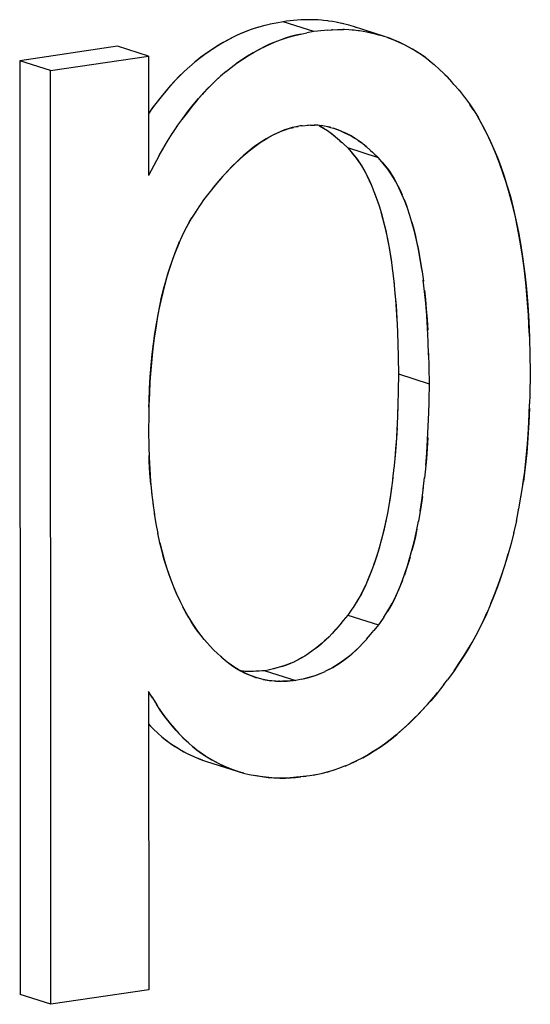
# Model space of a CAD drawing. Units: millimetres. Extents: x 0 to 1189, y 0 to 841.
# Drawn here: x 970 to 970, y 618 to 620 of the extents above; entities that cross this region are included whole.
import ezdxf

# ---------------------------------------------------------------- set-up
doc = ezdxf.new("R2010")
doc.units = ezdxf.units.MM

msp = doc.modelspace()

# ---------------------------------------------------------------- linework, layer by layer
at = {"color": 7, "linetype": 'Continuous'}
for p, q in [((970.06322, 619.97083), (970.05528, 619.97022)), ((970.06394, 619.97087), (970.06229, 619.97076)), ((970.07396, 619.97123), (970.06322, 619.97083)), ((970.08433, 619.97119), (970.07346, 619.97125)), ((970.08599, 619.97112), (970.08307, 619.97124)), ((970.09401, 619.97075), (970.08599, 619.97112)), ((970.10002, 619.97025), (970.09401, 619.97075)), ((969.99579, 619.96047), (969.98368, 619.95721)), ((970.00685, 619.96302), (969.99487, 619.96025)), ((970.01693, 619.96506), (970.00636, 619.96291)), ((970.03007, 619.96757), (970.01693, 619.96506)), ((970.03634, 619.96829), (970.03007, 619.96757)), ((970.05528, 619.97022), (970.03634, 619.96829)), ((970.10346, 619.96994), (970.10002, 619.97025)), ((970.11133, 619.96899), (970.10346, 619.96994)), ((970.1135, 619.9687), (970.11133, 619.96899)), ((970.11149, 619.95228), (970.11943, 619.95288)), ((970.11995, 619.96771), (970.1135, 619.9687)), ((970.12015, 619.95292), (970.1185, 619.95281)), ((970.11943, 619.95288), (970.13018, 619.95329)), ((970.12667, 619.96654), (970.11995, 619.96771)), ((970.13179, 619.96558), (970.12667, 619.96654)), ((970.12959, 619.9533), (970.14053, 619.95324)), ((970.1411, 619.96352), (970.13179, 619.96558)), ((970.14217, 619.95318), (970.13914, 619.9533)), ((970.15011, 619.9528), (970.14217, 619.95318)), ((970.15619, 619.95231), (970.15011, 619.9528)), ((970.15887, 619.95858), (970.15013, 619.96117)), ((970.16474, 619.95656), (970.15887, 619.95858)), ((970.06256, 619.94496), (970.07314, 619.94711)), ((970.08628, 619.94962), (970.07314, 619.94711)), ((970.09255, 619.95035), (970.08628, 619.94962)), ((970.11149, 619.95228), (970.09255, 619.95035)), ((970.1595, 619.952), (970.15619, 619.95231)), ((970.16736, 619.95107), (970.1595, 619.952)), ((970.16958, 619.95077), (970.16736, 619.95107)), ((970.17604, 619.94978), (970.16958, 619.95077)), ((970.18291, 619.94858), (970.17604, 619.94978)), ((970.18781, 619.94767), (970.18291, 619.94858)), ((970.19716, 619.9456), (970.18781, 619.94767)), ((970.21507, 619.94063), (970.20623, 619.94326)), ((970.22312, 619.93787), (970.21482, 619.9407)), ((969.92553, 619.87655), (969.93577, 619.88461)), ((970.29779, 619.89618), (970.30583, 619.88947)), ((970.30705, 619.8884), (970.30526, 619.88998)), ((970.30705, 619.8884), (970.31426, 619.88192)), ((970.32578, 619.87095), (970.3119, 619.88404)), ((970.31426, 619.88192), (970.32578, 619.87095)), ((969.92573, 619.87671), (969.91531, 619.86787)), ((970.32578, 619.87095), (970.33025, 619.86662)), ((970.3383, 619.8575), (970.33025, 619.86662)), ((970.34231, 619.85293), (970.3383, 619.8575)), ((970.34231, 619.85293), (970.3515, 619.84219)), ((970.35194, 619.84166), (970.35118, 619.84256)), ((970.3515, 619.84219), (970.36087, 619.83055)), ((970.36179, 619.82935), (970.36087, 619.83055)), ((970.36179, 619.82935), (970.37057, 619.81742)), ((970.37219, 619.81508), (970.37045, 619.81758)), ((970.37057, 619.81742), (970.37907, 619.80469)), ((970.37903, 619.80483), (970.37219, 619.81508)), ((970.37903, 619.80483), (970.38706, 619.79157)), ((970.39262, 619.78173), (970.38584, 619.79372)), ((969.82693, 619.76262), (969.83687, 619.77746)), ((970.06481, 619.77742), (970.06112, 619.77713)), ((970.06481, 619.77742), (970.07616, 619.77818)), ((970.07969, 619.77834), (970.07413, 619.77808)), ((970.07969, 619.77834), (970.0814, 619.77841)), ((970.08084, 619.77839), (970.08706, 619.77847)), ((970.09055, 619.77837), (970.08682, 619.77847)), ((970.09353, 619.77827), (970.09055, 619.77837)), ((970.09636, 619.77804), (970.09353, 619.77827)), ((970.09636, 619.77804), (970.09984, 619.77774)), ((970.10547, 619.77694), (970.09958, 619.77776)), ((970.11166, 619.77566), (970.10555, 619.77691)), ((970.11091, 619.77585), (970.11651, 619.77443)), ((970.11732, 619.7742), (970.11318, 619.77528)), ((970.11651, 619.77443), (970.12228, 619.77272)), ((969.81841, 619.74913), (969.82759, 619.76368)), ((970.02974, 619.76867), (970.03566, 619.7708)), ((970.03932, 619.77197), (970.03239, 619.76966)), ((970.03566, 619.7708), (970.0381, 619.77156)), ((970.03823, 619.7716), (970.04085, 619.77237)), ((970.111, 619.76849), (970.11743, 619.76389)), ((970.11105, 619.76852), (970.11828, 619.76324)), ((970.11743, 619.76389), (970.12004, 619.76181)), ((970.11828, 619.76324), (970.12553, 619.75737)), ((970.12228, 619.77272), (970.12841, 619.77062)), ((970.12553, 619.75737), (970.13287, 619.75095)), ((969.80961, 619.73437), (969.8185, 619.74932)), ((970.14031, 619.74407), (970.14793, 619.73684)), ((970.14793, 619.73684), (970.15673, 619.72656)), ((970.16721, 619.75054), (970.17364, 619.74594)), ((970.17413, 619.74555), (970.1673, 619.75055)), ((970.17364, 619.74594), (970.1763, 619.74382)), ((970.18176, 619.7394), (970.1763, 619.74382)), ((970.18909, 619.73299), (970.18176, 619.7394)), ((969.80326, 619.72307), (969.78845, 619.69562)), ((969.80326, 619.72307), (969.80961, 619.73437)), ((969.81013, 619.73528), (969.80895, 619.7332)), ((970.15501, 619.72856), (970.15741, 619.72571)), ((970.15673, 619.72656), (970.16506, 619.7161)), ((970.15741, 619.72571), (970.16366, 619.71795)), ((970.20414, 619.71889), (970.19653, 619.72612)), ((970.21294, 619.70861), (970.20414, 619.71889)), ((970.21123, 619.71061), (970.21362, 619.70776)), ((970.22128, 619.69815), (970.21294, 619.70861)), ((970.21362, 619.70776), (970.21987, 619.7)), ((969.78845, 619.69562), (969.78358, 619.68639)), ((969.90045, 619.66218), (969.903, 619.66536)), ((969.90948, 619.6732), (969.90127, 619.66321)), ((969.91767, 619.68265), (969.90948, 619.6732)), ((969.8943, 619.65439), (969.88454, 619.64178)), ((969.90127, 619.66321), (969.8943, 619.65439)), ((969.876, 619.62941), (969.86947, 619.6197)), ((969.87882, 619.63354), (969.876, 619.62941)), ((969.88454, 619.64178), (969.87882, 619.63354)), ((969.86919, 619.61926), (969.86969, 619.62002)), ((969.83967, 619.56346), (969.845, 619.57549)), ((970.22714, 619.53278), (970.23009, 619.51147)), ((970.28336, 619.51478), (970.28629, 619.49352)), ((970.47918, 619.41993), (970.48038, 619.39063)), ((970.23895, 619.40116), (970.23978, 619.37618)), ((970.48009, 619.39902), (970.48055, 619.38491)), ((970.23968, 619.37987), (970.24021, 619.35412)), ((970.29599, 619.35821), (970.29516, 619.38321)), ((970.48055, 619.38491), (970.48112, 619.36283)), ((970.29589, 619.36192), (970.29642, 619.33616)), ((970.48112, 619.36283), (970.48189, 619.32323)), ((970.24021, 619.35412), (970.24064, 619.32371)), ((970.24064, 619.32371), (970.24024, 619.29316)), ((970.29642, 619.33616), (970.29685, 619.30576)), ((970.48189, 619.32323), (970.48115, 619.28618)), ((970.29685, 619.30576), (970.29644, 619.2752)), ((969.78526, 619.28831), (969.78454, 619.26613)), ((970.24024, 619.29316), (970.23973, 619.26726)), ((969.78448, 619.26322), (969.78476, 619.27429)), ((970.23982, 619.271), (970.23905, 619.24578)), ((970.29644, 619.2752), (970.29594, 619.24932)), ((970.48007, 619.2505), (970.4807, 619.26911)), ((970.48115, 619.28618), (970.4807, 619.26911)), ((969.78454, 619.26613), (969.78418, 619.24803)), ((970.23973, 619.26726), (970.23903, 619.24599)), ((970.29526, 619.2278), (970.29603, 619.25303)), ((969.78418, 619.24803), (969.78378, 619.21985)), ((970.47862, 619.22278), (970.48007, 619.2505)), ((969.78378, 619.21985), (969.78432, 619.19061)), ((969.78432, 619.19061), (969.78482, 619.17193)), ((969.78515, 619.16369), (969.78474, 619.17495)), ((969.78644, 619.14257), (969.78515, 619.16369)), ((970.23459, 619.17461), (970.23232, 619.15104)), ((970.23246, 619.15248), (970.23003, 619.13118)), ((970.29079, 619.15661), (970.28853, 619.13309)), ((969.78802, 619.12229), (969.78644, 619.14257)), ((970.28624, 619.11317), (970.28866, 619.13448)), ((970.46471, 619.09865), (970.46916, 619.12748)), ((969.78942, 619.10736), (969.79207, 619.08435)), ((970.22437, 619.09114), (970.22106, 619.07206)), ((970.46074, 619.07642), (970.46533, 619.10253)), ((969.79172, 619.08755), (969.79452, 619.06668)), ((970.28057, 619.07313), (970.27727, 619.05411)), ((970.45639, 619.05497), (970.46107, 619.07841)), ((969.79431, 619.06843), (969.79732, 619.04959)), ((970.45641, 619.05515), (970.45137, 619.03276)), ((969.79724, 619.05007), (969.80059, 619.03228)), ((969.8044, 619.01507), (969.80048, 619.03303)), ((970.45172, 619.0342), (970.44598, 619.01128)), ((970.16542, 618.90898), (970.15778, 618.89711)), ((970.16829, 618.91377), (970.16402, 618.90671)), ((970.15539, 618.89355), (970.14831, 618.88316)), ((970.15778, 618.89711), (970.15539, 618.89355)), ((970.21398, 618.87916), (970.22163, 618.89103)), ((970.22449, 618.89582), (970.22023, 618.88877)), ((970.14831, 618.88316), (970.13983, 618.87283)), ((970.2116, 618.8756), (970.20451, 618.86522)), ((970.21398, 618.87916), (970.2116, 618.8756)), ((970.12656, 618.85721), (970.11954, 618.84949)), ((970.13367, 618.86544), (970.12624, 618.85681)), ((970.13417, 618.86603), (970.13248, 618.86403)), ((970.13983, 618.87283), (970.13367, 618.86544)), ((970.20451, 618.86522), (970.19603, 618.85487)), ((969.88148, 618.84343), (969.89141, 618.83182)), ((969.89089, 618.83243), (969.88546, 618.83866)), ((970.17571, 618.8315), (970.18274, 618.83922)), ((970.18245, 618.83886), (970.18986, 618.84746)), ((970.19035, 618.84805), (970.18869, 618.84608)), ((970.18986, 618.84746), (970.19603, 618.85487)), ((969.89263, 618.83046), (969.89089, 618.83243)), ((969.89141, 618.83182), (969.90172, 618.82037)), ((969.91023, 618.8125), (969.90172, 618.82037)), ((970.16873, 618.82431), (970.17624, 618.83204)), ((969.90919, 618.81344), (969.91601, 618.80728)), ((969.91755, 618.80591), (969.91601, 618.80728)), ((969.91675, 618.80662), (969.92366, 618.80068)), ((970.05749, 618.80135), (970.05007, 618.79763)), ((970.36115, 618.80937), (970.35145, 618.79462)), ((970.35145, 618.79462), (970.36086, 618.80893)), ((969.92366, 618.80068), (969.93063, 618.79512)), ((969.93555, 618.79147), (969.92953, 618.79593)), ((970.00765, 618.78376), (970.00223, 618.78252)), ((970.01307, 618.78504), (970.00765, 618.78376)), ((970.01419, 618.78533), (970.01098, 618.78455)), ((970.02088, 618.78706), (970.01307, 618.78504)), ((970.01818, 618.78634), (970.01419, 618.78533)), ((970.02488, 618.78816), (970.01818, 618.78634)), ((970.11367, 618.78338), (970.10627, 618.77968)), ((970.34237, 618.7814), (970.35145, 618.79462)), ((970.35145, 618.79462), (970.34237, 618.7814)), ((969.95736, 618.7803), (969.95297, 618.78069)), ((969.96014, 618.78012), (969.95736, 618.7803)), ((969.96607, 618.77991), (969.96014, 618.78012)), ((969.9668, 618.77991), (969.96493, 618.77995)), ((969.97232, 618.77995), (969.96607, 618.77991)), ((969.97376, 618.77129), (969.96706, 618.77396)), ((969.9757, 618.78002), (969.97232, 618.77995)), ((969.98056, 618.76892), (969.97376, 618.77129)), ((969.98122, 618.78026), (969.97451, 618.78)), ((969.98007, 618.78022), (969.9757, 618.78002)), ((969.97957, 618.76925), (969.98114, 618.76873)), ((969.98374, 618.78042), (969.98007, 618.78022)), ((969.98685, 618.76704), (969.98056, 618.76892)), ((969.98612, 618.78057), (969.98122, 618.78026)), ((969.99179, 618.78095), (969.98612, 618.78057)), ((969.99354, 618.76534), (969.98695, 618.76701)), ((969.99694, 618.78133), (969.99179, 618.78095)), ((970.00223, 618.78252), (969.99694, 618.78133)), ((970.06386, 618.76581), (970.05845, 618.76457)), ((970.06386, 618.76581), (970.0693, 618.7671)), ((970.07042, 618.76739), (970.06725, 618.76661)), ((970.0693, 618.7671), (970.07712, 618.76912)), ((970.07439, 618.76839), (970.07042, 618.76739)), ((970.08109, 618.77021), (970.07439, 618.76839)), ((970.34237, 618.7814), (970.33073, 618.76478)), ((970.01362, 618.76235), (970.00897, 618.76276)), ((970.01639, 618.76217), (970.01362, 618.76235)), ((970.01639, 618.76217), (970.02234, 618.76196)), ((970.02305, 618.76196), (970.0212, 618.762)), ((970.02234, 618.76196), (970.02858, 618.762)), ((970.03191, 618.76207), (970.02858, 618.762)), ((970.03076, 618.76205), (970.03747, 618.76232)), ((970.03633, 618.76227), (970.03191, 618.76207)), ((970.04003, 618.76248), (970.03633, 618.76227)), ((970.03747, 618.76232), (970.04231, 618.76262)), ((970.04802, 618.76301), (970.04231, 618.76262)), ((970.05315, 618.76338), (970.04802, 618.76301)), ((970.05845, 618.76457), (970.05315, 618.76338)), ((970.31771, 618.74824), (970.31009, 618.73873)), ((970.32398, 618.75616), (970.31771, 618.74824)), ((970.32398, 618.75616), (970.33073, 618.76478)), ((969.79107, 618.73156), (969.78399, 618.74337)), ((969.7899, 618.73354), (969.79806, 618.72018)), ((970.29385, 618.71981), (970.30464, 618.73216)), ((970.31009, 618.73873), (970.29971, 618.72637)), ((970.30464, 618.73216), (970.30891, 618.73733)), ((970.30891, 618.73733), (970.31221, 618.74138)), ((969.80507, 618.70934), (969.79806, 618.72018)), ((969.80366, 618.71154), (969.80624, 618.70766)), ((969.81216, 618.69913), (969.80507, 618.70934)), ((969.80624, 618.70766), (969.80896, 618.70363)), ((969.89041, 618.62369), (969.89937, 618.6183)), ((969.88214, 618.61822), (969.8827, 618.61803)), ((969.8827, 618.61803), (969.88986, 618.6156)), ((970.1331, 618.60317), (970.12284, 618.59962)), ((970.14352, 618.60729), (970.13323, 618.60325)), ((969.93767, 618.60051), (969.94754, 618.59718)), ((969.94886, 618.59678), (969.94607, 618.59765)), ((969.95832, 618.59411), (969.94886, 618.59678)), ((970.02375, 618.58513), (970.03405, 618.58521)), ((970.0426, 618.5856), (970.03118, 618.58515)), ((970.03405, 618.58521), (970.0396, 618.58548)), ((970.07846, 618.58918), (970.06626, 618.58775)), ((970.06763, 618.58793), (970.07199, 618.58842)), ((970.08994, 618.59135), (970.07846, 618.58918)), ((970.08481, 618.59038), (970.10496, 618.59464)), ((970.11218, 618.59642), (970.10119, 618.5937)), ((970.11068, 618.59605), (970.1141, 618.59696)), ((970.12342, 618.59978), (970.11218, 618.59642))]:
    msp.add_line(p, q, dxfattribs=at)
at = {"color": 6, "linetype": 'Continuous'}
for p, q in [((970.08628, 619.94962), (970.03007, 619.96757)), ((970.21507, 619.94063), (970.15887, 619.95858)), ((969.72727, 619.92272), (969.54815, 619.8962)), ((969.78348, 619.90477), (969.72727, 619.92272)), ((969.60436, 619.87825), (969.78348, 619.90477)), ((969.78348, 619.90477), (969.78358, 619.68639)), ((969.54815, 619.8962), (969.5489, 618.18957)), ((969.60436, 619.87825), (969.54815, 619.8962)), ((969.60511, 618.17163), (969.60436, 619.87825)), ((970.20414, 619.71889), (970.14793, 619.73684)), ((970.24064, 619.32371), (970.29685, 619.30576)), ((970.14831, 618.88316), (970.20451, 618.86522)), ((969.98039, 618.76897), (969.98114, 618.76873)), ((969.99694, 618.78133), (970.05315, 618.76338)), ((969.78399, 618.74337), (969.78423, 618.19815)), ((969.88986, 618.6156), (969.94607, 618.59765)), ((969.60511, 618.17163), (969.5489, 618.18957)), ((969.78423, 618.19815), (969.60511, 618.17163))]:
    msp.add_line(p, q, dxfattribs=at)
at = {"color": 7, "linetype": 'Continuous'}
for points in [[(969.98368, 619.95721), (969.97277, 619.9537), (969.96201, 619.94971), (969.95142, 619.94529), (969.94101, 619.94047), (969.93067, 619.93523), (969.92041, 619.92958), (969.91023, 619.92353), (969.90002, 619.91702), (969.88977, 619.91003), (969.87953, 619.90254), (969.86929, 619.89448), (969.85854, 619.8853)], [(969.98511, 619.95761), (969.9748, 619.95442), (969.96503, 619.95096), (969.95563, 619.94717), (969.9461, 619.94291), (969.93623, 619.9381), (969.92623, 619.93282), (969.91624, 619.92713), (969.90622, 619.92101), (969.89622, 619.91448), (969.88642, 619.90763), (969.87692, 619.90051), (969.86764, 619.89308)], [(970.15076, 619.96099), (970.13964, 619.96384), (970.12873, 619.96615)], [(969.93493, 619.88397), (969.946, 619.8921), (969.95625, 619.89909), (969.96646, 619.90559), (969.97663, 619.91164), (969.98689, 619.91729), (969.99722, 619.92252), (970.00763, 619.92734), (970.01821, 619.93176), (970.02897, 619.93575), (970.03989, 619.93926), (970.05107, 619.9423), (970.06256, 619.94496)], [(970.06305, 619.94507), (970.05317, 619.94286), (970.04338, 619.94029), (970.03369, 619.93734), (970.02418, 619.93405), (970.01477, 619.9304), (970.00518, 619.92625), (969.99528, 619.92156), (969.9852, 619.91639), (969.97507, 619.91074), (969.9648, 619.90455), (969.95447, 619.89789), (969.94445, 619.89099)], [(970.18492, 619.94821), (970.19587, 619.94588), (970.20693, 619.94305)], [(970.22096, 619.93861), (970.23047, 619.93506), (970.24157, 619.93028), (970.25219, 619.92519), (970.26217, 619.91995), (970.27166, 619.91448), (970.2808, 619.90867), (970.28955, 619.90252), (970.29794, 619.89607)], [(970.2902, 619.90204), (970.28247, 619.90754), (970.27467, 619.91263), (970.26674, 619.91738), (970.25849, 619.92193), (970.24969, 619.92643), (970.24056, 619.93074), (970.2316, 619.9346), (970.22312, 619.93787)], [(969.85908, 619.8858), (969.84893, 619.87648), (969.83886, 619.86656), (969.8289, 619.85606), (969.81903, 619.84501), (969.80926, 619.83342), (969.79961, 619.82129), (969.79007, 619.80863), (969.78353, 619.79944)], [(969.84969, 619.87724), (969.84103, 619.86883), (969.83234, 619.85986), (969.82358, 619.85029), (969.8148, 619.84015), (969.80596, 619.82938), (969.79697, 619.81785), (969.78793, 619.80568), (969.78353, 619.79943)], [(969.8357, 619.77576), (969.84629, 619.79069), (969.85583, 619.80336), (969.86549, 619.81549), (969.87526, 619.82709), (969.88513, 619.83814), (969.8951, 619.84864), (969.90516, 619.85856), (969.91531, 619.86787)], [(969.91672, 619.8691), (969.90795, 619.86121), (969.89936, 619.85298), (969.89065, 619.84407), (969.88168, 619.8344), (969.8726, 619.82407), (969.86345, 619.81304), (969.85416, 619.80119), (969.84481, 619.78865)], [(970.38709, 619.79152), (970.39466, 619.77797), (970.40182, 619.76411), (970.40872, 619.74966), (970.41536, 619.73464), (970.42173, 619.71907), (970.42796, 619.70264), (970.434, 619.68532), (970.4398, 619.66713), (970.44537, 619.64781), (970.45066, 619.62734), (970.45562, 619.60574), (970.46026, 619.5829), (970.46456, 619.55879), (970.46848, 619.53345), (970.47194, 619.50689), (970.4749, 619.47908), (970.47733, 619.45006), (970.47918, 619.41993)], [(970.06112, 619.77713), (970.05372, 619.7756), (970.04645, 619.77392), (970.03932, 619.77197)], [(970.04354, 619.77312), (970.04628, 619.77382), (970.04909, 619.7745)], [(970.05197, 619.77517), (970.05494, 619.77583), (970.05724, 619.77633)], [(970.09522, 619.77814), (970.09806, 619.77662), (970.10455, 619.77273)], [(970.09525, 619.77813), (970.09661, 619.77743), (970.10382, 619.77324), (970.11105, 619.76852)], [(970.1673, 619.75055), (970.16008, 619.75526), (970.15288, 619.75945), (970.14574, 619.76316), (970.1387, 619.76644), (970.13178, 619.76932), (970.12501, 619.77181), (970.12196, 619.77283)], [(970.48009, 619.39902), (970.47849, 619.43091), (970.4764, 619.46131), (970.4738, 619.49022), (970.47067, 619.51755), (970.46704, 619.54339), (970.46302, 619.56799), (970.45865, 619.59139), (970.45389, 619.61354), (970.44883, 619.63463), (970.44347, 619.65465), (970.4378, 619.67359), (970.43189, 619.69164), (970.42573, 619.70885), (970.41933, 619.72516), (970.4128, 619.7406), (970.40617, 619.75518), (970.39941, 619.76889), (970.39262, 619.78173)], [(969.91767, 619.68265), (969.92874, 619.69472), (969.93695, 619.70326), (969.94498, 619.71119), (969.95284, 619.71858), (969.96053, 619.72544), (969.96806, 619.73175), (969.97547, 619.73759), (969.98279, 619.74294), (969.98999, 619.74782), (969.99705, 619.75228), (970.00396, 619.75634), (970.01072, 619.75999), (970.01727, 619.76326), (970.02361, 619.76616), (970.02974, 619.76867)], [(970.03239, 619.76966), (970.02563, 619.76701), (970.0189, 619.76404), (970.01223, 619.76077), (970.00562, 619.75723), (969.99893, 619.75338), (969.99217, 619.74921), (969.98535, 619.74472), (969.97839, 619.7398), (969.9713, 619.7344), (969.96413, 619.72852), (969.95679, 619.72212), (969.94928, 619.71522), (969.94161, 619.70784), (969.93378, 619.69996), (969.92579, 619.69157)], [(970.12124, 619.76084), (970.12382, 619.75872), (970.12709, 619.75596)], [(970.12841, 619.77062), (970.13461, 619.76818), (970.14106, 619.76537), (970.14768, 619.7622), (970.15427, 619.75867), (970.16076, 619.75478)], [(970.13038, 619.75308), (970.13372, 619.75008), (970.13714, 619.74696)], [(970.13287, 619.75095), (970.14065, 619.74371), (970.14383, 619.74074)], [(970.17742, 619.74292), (970.18003, 619.74077), (970.18329, 619.73801)], [(970.18659, 619.73513), (970.18993, 619.73213), (970.19335, 619.72901)], [(970.18909, 619.73299), (970.19686, 619.72576), (970.20004, 619.72278)], [(970.16366, 619.71795), (970.16794, 619.71215), (970.17208, 619.70598), (970.1761, 619.69944), (970.17997, 619.69257), (970.18371, 619.68533), (970.18741, 619.6776), (970.19111, 619.66933)], [(970.16506, 619.7161), (970.17263, 619.70517), (970.17929, 619.69379), (970.18525, 619.68208), (970.19079, 619.66992), (970.19598, 619.65742), (970.2008, 619.64458), (970.20537, 619.63106)], [(969.903, 619.66536), (969.91176, 619.67576), (969.92034, 619.68554)], [(970.21987, 619.7), (970.22414, 619.6942), (970.22829, 619.68803), (970.23231, 619.68149), (970.23618, 619.67462), (970.23991, 619.66739), (970.24361, 619.65965), (970.24732, 619.65138)], [(970.28336, 619.51478), (970.28038, 619.53347), (970.27713, 619.55122), (970.27362, 619.56806), (970.26986, 619.58391), (970.26587, 619.59883), (970.26159, 619.61307), (970.25702, 619.6266), (970.2522, 619.63945), (970.24701, 619.65196), (970.24147, 619.66412), (970.2355, 619.67583), (970.22884, 619.68721), (970.22128, 619.69815)], [(970.19477, 619.66056), (970.19836, 619.65125), (970.20189, 619.64141), (970.20534, 619.63103)], [(970.20534, 619.63103), (970.20965, 619.61682), (970.21364, 619.6019), (970.2174, 619.58606), (970.22091, 619.56922), (970.22416, 619.55148), (970.22714, 619.53278)], [(970.25098, 619.64261), (970.25457, 619.6333), (970.25809, 619.62346)], [(969.86947, 619.6197), (969.86252, 619.60866), (969.85613, 619.59759), (969.85028, 619.58644), (969.8448, 619.57504)], [(970.20866, 619.62011), (970.21185, 619.60864), (970.21492, 619.59663), (970.21783, 619.58401), (970.22058, 619.57082), (970.22319, 619.55702), (970.22564, 619.54254), (970.22794, 619.52735)], [(969.84947, 619.58484), (969.85411, 619.59386), (969.85897, 619.60265), (969.86289, 619.60925)], [(970.26487, 619.60216), (970.26806, 619.59069), (970.27113, 619.57868), (970.27404, 619.56606), (970.27679, 619.55287), (970.2794, 619.53907), (970.28185, 619.5246), (970.28415, 619.5094)], [(969.78476, 619.27429), (969.7857, 619.297), (969.78697, 619.31883), (969.78856, 619.33979), (969.79052, 619.35982), (969.79281, 619.37898), (969.79535, 619.3974), (969.79811, 619.41513), (969.80112, 619.43213), (969.80433, 619.44843), (969.80775, 619.464), (969.81138, 619.47887), (969.81516, 619.49308), (969.8191, 619.50661), (969.8232, 619.51949), (969.8274, 619.53181), (969.83171, 619.54362), (969.83611, 619.55489), (969.84056, 619.56555)], [(969.83967, 619.56346), (969.83485, 619.55173), (969.83024, 619.53965), (969.82582, 619.52721), (969.82159, 619.51443), (969.81747, 619.50109), (969.81351, 619.48714), (969.80975, 619.47264), (969.80621, 619.45742), (969.8029, 619.44147), (969.79982, 619.42483), (969.79694, 619.40746), (969.79424, 619.38936), (969.79179, 619.37054), (969.78963, 619.35102), (969.7878, 619.33079), (969.78634, 619.30987), (969.78526, 619.28831)], [(970.22986, 619.51313), (970.2323, 619.49254), (970.23445, 619.47104), (970.2363, 619.44864), (970.23782, 619.42534), (970.23898, 619.40118)], [(970.23205, 619.49491), (970.23384, 619.47774), (970.23544, 619.4599), (970.23683, 619.44121), (970.238, 619.42161)], [(970.29519, 619.3832), (970.29403, 619.40735), (970.29251, 619.43064), (970.29066, 619.45304), (970.28852, 619.47453), (970.28608, 619.49512)], [(970.28826, 619.47696), (970.29005, 619.45979), (970.29165, 619.44195), (970.29304, 619.42326), (970.29421, 619.40366)], [(970.48044, 619.26104), (970.47937, 619.23507), (970.47763, 619.20707), (970.47534, 619.17977), (970.47251, 619.15324), (970.46916, 619.12748)], [(970.23903, 619.24599), (970.23791, 619.22129), (970.23641, 619.19755), (970.23459, 619.17461)], [(970.23811, 619.22548), (970.23698, 619.20573), (970.23563, 619.18679), (970.23406, 619.16862)], [(970.29079, 619.15661), (970.29262, 619.17955), (970.29412, 619.2033), (970.29523, 619.22804)], [(970.46833, 619.12166), (970.47159, 619.14546), (970.47439, 619.17022), (970.47673, 619.19602), (970.47862, 619.22278)], [(970.29432, 619.20753), (970.29319, 619.18778), (970.29183, 619.16884), (970.29027, 619.15067)], [(969.78482, 619.17193), (969.78588, 619.14938), (969.78745, 619.12789), (969.78991, 619.10285)], [(970.23039, 619.134), (970.22733, 619.11072), (970.22437, 619.09114)], [(970.22829, 619.11757), (970.22603, 619.10175), (970.22362, 619.08659)], [(970.28057, 619.07313), (970.28353, 619.09271), (970.2866, 619.11606)], [(970.2845, 619.09962), (970.28224, 619.0838), (970.27983, 619.06864)], [(970.22114, 619.07243), (970.21764, 619.05456), (970.2139, 619.0376), (970.20993, 619.0215), (970.20565, 619.00599), (970.2011, 618.99111), (970.19629, 618.97683), (970.19111, 618.96279), (970.18558, 618.94899), (970.17963, 618.93551), (970.17298, 618.92216), (970.16542, 618.90898)], [(970.21834, 619.05804), (970.21545, 619.04452), (970.21241, 619.03151), (970.20923, 619.01901)], [(970.22163, 618.89103), (970.22918, 618.9042), (970.23583, 618.91755), (970.24178, 618.93102), (970.24731, 618.94482), (970.25249, 618.95885), (970.2573, 618.97312), (970.26185, 618.988), (970.26612, 619.0035), (970.2701, 619.0196), (970.27384, 619.03655), (970.27734, 619.05443)], [(970.27455, 619.04009), (970.27166, 619.02657), (970.26862, 619.01356), (970.26544, 619.00106)], [(969.83621, 618.91937), (969.83112, 618.93115), (969.82613, 618.94357), (969.8213, 618.9568), (969.81659, 618.97102), (969.81204, 618.98603), (969.80781, 619.00144), (969.80398, 619.01704)], [(969.8044, 619.01507), (969.8086, 618.99846), (969.81317, 618.98229), (969.81804, 618.96656), (969.82324, 618.95132), (969.82887, 618.93648), (969.83497, 618.92209), (969.84149, 618.90815), (969.84846, 618.89448), (969.85583, 618.88109), (969.86368, 618.86808), (969.87218, 618.85549), (969.88148, 618.84343)], [(970.20592, 619.00703), (970.20248, 618.99555), (970.19895, 618.98457), (970.19535, 618.9741)], [(970.44673, 619.01415), (970.44028, 618.99079), (970.43432, 618.97123), (970.42811, 618.95247), (970.42175, 618.93458), (970.41526, 618.91749), (970.40853, 618.90089)], [(970.26213, 618.98908), (970.25869, 618.9776), (970.25516, 618.96663), (970.25156, 618.95615)], [(970.40989, 618.90414), (970.41655, 618.92076), (970.42315, 618.93841), (970.42962, 618.9569), (970.43574, 618.97577), (970.44141, 618.99477)], [(970.19167, 618.96413), (970.18794, 618.95463), (970.18419, 618.94564)], [(970.24788, 618.94618), (970.24415, 618.93668), (970.2404, 618.92769)], [(970.18039, 618.93713), (970.17648, 618.92899), (970.17244, 618.92119), (970.16829, 618.91377)], [(970.2366, 618.91918), (970.23269, 618.91104), (970.22865, 618.90324), (970.22449, 618.89582)], [(969.88546, 618.83866), (969.87934, 618.84607), (969.87344, 618.85379), (969.86776, 618.86184), (969.86237, 618.8701), (969.8572, 618.87868), (969.85202, 618.88787), (969.84672, 618.89775)], [(970.40989, 618.90414), (970.40155, 618.88481), (970.39433, 618.86925), (970.3867, 618.85392), (970.37867, 618.83885), (970.37022, 618.82408), (970.36115, 618.80937)], [(970.36086, 618.80893), (970.36775, 618.81997), (970.37539, 618.83298), (970.3826, 618.84603), (970.38947, 618.8593), (970.39627, 618.87335), (970.40312, 618.88835)], [(970.11384, 618.84358), (970.10773, 618.83763), (970.10164, 618.83209), (970.09543, 618.8268), (970.08899, 618.82168), (970.08242, 618.81681), (970.07585, 618.81227), (970.06927, 618.80807), (970.06269, 618.80419), (970.05624, 618.80069)], [(970.12003, 618.84999), (970.11258, 618.84232), (970.10562, 618.83567), (970.0987, 618.82955), (970.09184, 618.8239), (970.08498, 618.81866), (970.07815, 618.81382), (970.07136, 618.80937), (970.06447, 618.8052), (970.05749, 618.80135)], [(970.17005, 618.82563), (970.16394, 618.81968), (970.15785, 618.81414), (970.15164, 618.80885), (970.1452, 618.80373), (970.13863, 618.79887), (970.13206, 618.79433), (970.12548, 618.79012), (970.1189, 618.78624), (970.11245, 618.78274)], [(970.11367, 618.78338), (970.12064, 618.78723), (970.1275, 618.79138), (970.13428, 618.79582), (970.14111, 618.80065), (970.14796, 618.80589), (970.15483, 618.81153), (970.16175, 618.81766), (970.16873, 618.82431)], [(969.93074, 618.79502), (969.93777, 618.78992), (969.94481, 618.78535), (969.95183, 618.78129), (969.95878, 618.7777), (969.96574, 618.77451), (969.97268, 618.7717), (969.97957, 618.76925)], [(969.96706, 618.77396), (969.96033, 618.77697), (969.95378, 618.78024), (969.94757, 618.78369), (969.94155, 618.7874), (969.93555, 618.79147)], [(970.05044, 618.79783), (970.04325, 618.79463), (970.03594, 618.79178), (970.0285, 618.78929), (970.02088, 618.78706)], [(970.04403, 618.79495), (970.03785, 618.79249), (970.03143, 618.79021), (970.02488, 618.78816)], [(969.99354, 618.76534), (970.0006, 618.76392), (970.00716, 618.76296)], [(970.00897, 618.76276), (970.0055, 618.76314), (969.99952, 618.76409), (969.99354, 618.76534)], [(970.07712, 618.76912), (970.08473, 618.77135), (970.09216, 618.77384), (970.09946, 618.77668), (970.10663, 618.77987)], [(970.10024, 618.777), (970.09405, 618.77454), (970.08764, 618.77226), (970.08109, 618.77021)], [(969.79554, 618.72432), (969.79827, 618.71994), (969.80097, 618.71569)], [(970.29971, 618.72637), (970.28917, 618.71456), (970.27853, 618.7033), (970.26787, 618.69259), (970.25722, 618.68241), (970.2466, 618.67278), (970.23601, 618.66371), (970.22548, 618.65524), (970.21502, 618.64736), (970.20461, 618.64008), (970.19429, 618.6334), (970.18409, 618.62728), (970.1739, 618.62163)], [(970.17536, 618.6224), (970.186, 618.62839), (970.19658, 618.63484), (970.20711, 618.64178), (970.21747, 618.64914), (970.22776, 618.657), (970.23832, 618.66564), (970.24939, 618.67528), (970.26073, 618.6857), (970.27196, 618.69663), (970.28296, 618.70797), (970.29385, 618.71981)], [(969.80896, 618.70363), (969.81594, 618.69404), (969.8233, 618.68468), (969.83106, 618.67553), (969.83937, 618.66645), (969.84808, 618.65758), (969.85671, 618.64941)], [(969.85677, 618.64935), (969.84916, 618.6565), (969.84162, 618.66407), (969.83415, 618.67207), (969.82672, 618.68056), (969.81937, 618.68957), (969.81216, 618.69913)], [(969.78402, 618.68352), (969.79198, 618.67542), (969.80063, 618.66724), (969.80898, 618.65997), (969.81726, 618.65338), (969.82578, 618.64721), (969.83462, 618.64138), (969.84368, 618.63596), (969.85297, 618.63093), (969.86249, 618.62628), (969.87223, 618.62203), (969.88214, 618.61822)], [(969.78402, 618.68351), (969.78541, 618.68202), (969.79296, 618.67444)], [(969.80824, 618.6606), (969.81604, 618.65433), (969.82397, 618.64848), (969.832, 618.64306), (969.84019, 618.63799), (969.84852, 618.63328), (969.85697, 618.62892), (969.86561, 618.62486), (969.87443, 618.62114), (969.8827, 618.61803)], [(969.85677, 618.64935), (969.86501, 618.64217), (969.87323, 618.63562), (969.88166, 618.62949), (969.89041, 618.62369)], [(969.8882, 618.62512), (969.88016, 618.63054), (969.87224, 618.63639), (969.86444, 618.64266)], [(969.93869, 618.60017), (969.93063, 618.60319), (969.92181, 618.60692), (969.91317, 618.61097), (969.90472, 618.61534), (969.89639, 618.62005), (969.8882, 618.62512)], [(970.17536, 618.6224), (970.16378, 618.61644), (970.15371, 618.6117)], [(969.89937, 618.6183), (969.90858, 618.61329), (969.91807, 618.60863), (969.9278, 618.60434), (969.93767, 618.60051)], [(970.14313, 618.60713), (970.15366, 618.61169), (970.16453, 618.61682)], [(969.94754, 618.59718), (969.95755, 618.5943), (969.96799, 618.59178), (969.97923, 618.58958), (969.99091, 618.58774), (970.00231, 618.58637), (970.01317, 618.58551), (970.02375, 618.58513)], [(970.03118, 618.58515), (970.02004, 618.58522), (970.00914, 618.58578), (969.99849, 618.58677), (969.9881, 618.58812), (969.97794, 618.58979)], [(970.0396, 618.58548), (970.04312, 618.58569), (970.0478, 618.58602), (970.05257, 618.58642), (970.05743, 618.58688), (970.06245, 618.58738)], [(970.06763, 618.58793), (970.0543, 618.58651), (970.0426, 618.5856)]]:
    msp.add_lwpolyline(points, dxfattribs=at)

doc.saveas('drawing.dxf')
